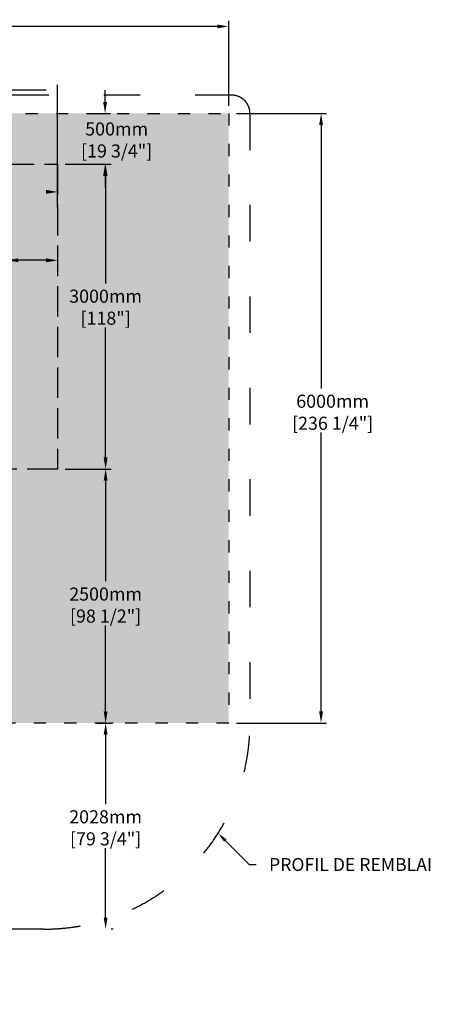
# Model space of a CAD drawing. Units: metres. Extents: x 44674 to 71213, y -17095 to -2202.
# Drawn here: x 59163 to 63206, y -11893 to -2202 of the extents above; entities that cross this region are included whole.
import ezdxf
from ezdxf import colors
from ezdxf.entities.mleader import LeaderData, LeaderLine
from ezdxf.math import Vec2, Vec3

# ---------------------------------------------------------------- set-up
doc = ezdxf.new("R2010")
doc.units = ezdxf.units.M
doc.linetypes.add('ACAD_ISO03W100', pattern=[30, 12, -18])
doc.linetypes.add('P-COU', pattern=[4, 3, -1])
for name, color, linetype in [('CHAMP', 92, 'Continuous'), ('COTE', 255, 'Continuous'), ('HACHURES', 2, 'Continuous'), ('TERRAIN FINI', 172, 'Continuous')]:
    doc.layers.add(name, color=color, linetype=linetype)
doc.styles.get("Standard").update_dxf_attribs({"font": 'times.ttf'})
doc.styles.add('texte daij 2020-01-14', font='txt')
doc.dimstyles.new('standard daij 2020-01-14', dxfattribs={"dimscale": 300, "dimtxt": 0.18, "dimasz": 0.18, "dimexe": 0.18, "dimexo": 0.0625, "dimgap": 0.09, "dimtad": 0, "dimtih": 1, "dimtoh": 1, "dimdec": 0, "dimzin": 0, "dimdsep": 46, "dimtxsty": 'texte daij 2020-01-14', "dimcen": 0.09, "dimadec": 0, "dimazin": 0, "dimtfac": 1, "dimtdec": 0, "dimtofl": 0, "dimtmove": 2, "dimatfit": 3, "dimfxl": 1, "dimtolj": 1, "dimtzin": 0, "dimarcsym": 0})

# ---------------------------------------------------------------- blocks, each defined once
blk = doc.blocks.new('*D46')
at = {"color": 0, "linetype": 'Continuous', "lineweight": -2, "transparency": 16777216}
for p, q in [((61296.4, -3124.6), (62184.1, -3124.6)), ((62130.1, -3238.6), (62130.1, -5831.6)), ((62130.1, -9010.6), (62130.1, -6265.1)), ((61296.4, -9124.6), (62184.1, -9124.6))]:
    blk.add_line(p, q, dxfattribs=at)
at = {"color": 0, "linetype": 'Continuous', "lineweight": 25, "transparency": 16777216}
for points in [[(62111.1, -3238.6), (62149.1, -3238.6), (62130.1, -3124.6)], [(62111.1, -9010.6), (62149.1, -9010.6), (62130.1, -9124.6)]]:
    blk.add_solid(points, dxfattribs=at)
at = {"layer": 'Defpoints', "color": 0, "linetype": 'Continuous', "lineweight": 25, "transparency": 16777216}
for p in [(61221.4, -3124.6), (61221.4, -9124.6), (62130.1, -9124.6)]:
    blk.add_point(p, dxfattribs=at)
at = {"color": 0, "linetype": 'Continuous', "lineweight": 25, "transparency": 16777216, "char_height": 129, "attachment_point": 5, "style": 'texte daij 2020-01-14'}
for s, insert in [('\\A1;6000mm', (62244.1, -5956.9)), ('\\A1;[236 1/4"]', (62244.1, -6173.6))]:
    blk.add_mtext(s, dxfattribs=dict(at, insert=insert))
blk = doc.blocks.new('*D47')
at = {"color": 0, "linetype": 'Continuous', "lineweight": -2, "transparency": 16777216}
for p, q in [((50521.4, -3049.6), (50521.4, -2214.3)), ((61221.4, -3049.6), (61221.4, -2214.3)), ((50635.4, -2268.3), (55322.2, -2268.3)), ((61107.4, -2268.3), (56420.5, -2268.3))]:
    blk.add_line(p, q, dxfattribs=at)
at = {"color": 0, "linetype": 'Continuous', "lineweight": 25, "transparency": 16777216}
for points in [[(50635.4, -2249.3), (50635.4, -2287.3), (50521.4, -2268.3)], [(61107.4, -2249.3), (61107.4, -2287.3), (61221.4, -2268.3)]]:
    blk.add_solid(points, dxfattribs=at)
at = {"layer": 'Defpoints', "color": 0, "linetype": 'Continuous', "lineweight": 25, "transparency": 16777216}
for p in [(50521.4, -2268.3), (50521.4, -3124.6), (61221.4, -3124.6)]:
    blk.add_point(p, dxfattribs=at)
at = {"color": 0, "linetype": 'Continuous', "lineweight": 25, "transparency": 16777216, "char_height": 129, "attachment_point": 5, "style": 'texte daij 2020-01-14'}
for s, insert in [('\\A1;10700mm', (55871.4, -2286.4)), ('\\A1;[421 1/4"]', (55871.4, -2503.2))]:
    blk.add_mtext(s, dxfattribs=dict(at, insert=insert))
blk = doc.blocks.new('*D48')
at = {"color": 0, "linetype": 'Continuous', "lineweight": -2, "transparency": 16777216}
for p, q in [((59611.4, -3624.6), (60063.1, -3624.6)), ((60009.1, -3738.6), (60009.1, -4797.7)), ((60009.1, -6510.6), (60009.1, -5231.3)), ((59611.4, -6624.6), (60063.1, -6624.6))]:
    blk.add_line(p, q, dxfattribs=at)
at = {"color": 0, "linetype": 'Continuous', "lineweight": 25, "transparency": 16777216}
for points in [[(59990.1, -3738.6), (60028.1, -3738.6), (60009.1, -3624.6)], [(59990.1, -6510.6), (60028.1, -6510.6), (60009.1, -6624.6)]]:
    blk.add_solid(points, dxfattribs=at)
at = {"layer": 'Defpoints', "color": 0, "linetype": 'Continuous', "lineweight": 25, "transparency": 16777216}
for p in [(59536.4, -3624.6), (59536.4, -6624.6), (60009.1, -6624.6)]:
    blk.add_point(p, dxfattribs=at)
at = {"color": 0, "linetype": 'Continuous', "lineweight": 25, "transparency": 16777216, "char_height": 129, "attachment_point": 5, "style": 'texte daij 2020-01-14'}
for s, insert in [('\\A1;3000mm', (60009.1, -4923)), ('\\A1;[118"]', (60009.1, -5139.8))]:
    blk.add_mtext(s, dxfattribs=dict(at, insert=insert))
blk = doc.blocks.new('*D45')
at = {"color": 0, "linetype": 'Continuous', "lineweight": -2, "transparency": 16777216}
for p, q in [((60003.7, -3010.6), (60003.7, -2896.6)), ((59919.4, -3124.6), (60057.7, -3124.6)), ((59611.4, -3624.6), (60057.7, -3624.6)), ((60003.7, -3738.6), (60003.7, -3852.6))]:
    blk.add_line(p, q, dxfattribs=at)
at = {"color": 0, "linetype": 'Continuous', "lineweight": 25, "transparency": 16777216}
for points in [[(59984.7, -3010.6), (60022.7, -3010.6), (60003.7, -3124.6)], [(59984.7, -3738.6), (60022.7, -3738.6), (60003.7, -3624.6)]]:
    blk.add_solid(points, dxfattribs=at)
at = {"layer": 'Defpoints', "color": 0, "linetype": 'Continuous', "lineweight": 25, "transparency": 16777216}
for p in [(59844.4, -3124.6), (60003.7, -3124.6), (59536.4, -3624.6)]:
    blk.add_point(p, dxfattribs=at)
at = {"color": 0, "linetype": 'Continuous', "lineweight": 25, "transparency": 16777216, "char_height": 129, "attachment_point": 5, "style": 'texte daij 2020-01-14'}
for s, insert in [('\\A1;500mm', (60117.7, -3277.1)), ('\\A1;[19 3/4"]', (60117.7, -3493.8))]:
    blk.add_mtext(s, dxfattribs=dict(at, insert=insert))
blk = doc.blocks.new('*D53')
at = {"color": 0, "linetype": 'Continuous', "lineweight": -2, "transparency": 16777216}
for p, q in [((59611.4, -6624.6), (60063.1, -6624.6)), ((60009.1, -6738.6), (60009.1, -7729.4)), ((60009.1, -9010.6), (60009.1, -8163)), ((59924.8, -9124.6), (60063.1, -9124.6))]:
    blk.add_line(p, q, dxfattribs=at)
at = {"color": 0, "linetype": 'Continuous', "lineweight": 25, "transparency": 16777216}
for points in [[(59990.1, -6738.6), (60028.1, -6738.6), (60009.1, -6624.6)], [(59990.1, -9010.6), (60028.1, -9010.6), (60009.1, -9124.6)]]:
    blk.add_solid(points, dxfattribs=at)
at = {"layer": 'Defpoints', "color": 0, "linetype": 'Continuous', "lineweight": 25, "transparency": 16777216}
for p in [(59536.4, -6624.6), (60009.1, -6624.6), (59849.8, -9124.6)]:
    blk.add_point(p, dxfattribs=at)
at = {"color": 0, "linetype": 'Continuous', "lineweight": 25, "transparency": 16777216, "char_height": 129, "attachment_point": 5, "style": 'texte daij 2020-01-14'}
for s, insert in [('\\A1;2500mm', (60009.1, -7854.7)), ('\\A1;[98 1/2"]', (60009.1, -8071.5))]:
    blk.add_mtext(s, dxfattribs=dict(at, insert=insert))
blk = doc.blocks.new('*D54')
at = {"color": 0, "linetype": 'Continuous', "lineweight": -2, "transparency": 16777216}
for p, q in [((60084.1, -9124.6), (60063.1, -9124.6)), ((60009.1, -9238.6), (60009.1, -9921.8)), ((60009.1, -11038.6), (60009.1, -10355.4)), ((60084.1, -11152.6), (60063.1, -11152.6))]:
    blk.add_line(p, q, dxfattribs=at)
at = {"color": 0, "linetype": 'Continuous', "lineweight": 25, "transparency": 16777216}
for points in [[(59990.1, -9238.6), (60028.1, -9238.6), (60009.1, -9124.6)], [(59990.1, -11038.6), (60028.1, -11038.6), (60009.1, -11152.6)]]:
    blk.add_solid(points, dxfattribs=at)
at = {"layer": 'Defpoints', "color": 0, "linetype": 'Continuous', "lineweight": 25, "transparency": 16777216}
for p in [(60009.1, -9124.6), (60009.1, -11152.6), (60009.1, -11152.6)]:
    blk.add_point(p, dxfattribs=at)
at = {"color": 0, "linetype": 'Continuous', "lineweight": 25, "transparency": 16777216, "char_height": 129, "attachment_point": 5, "style": 'texte daij 2020-01-14'}
for s, insert in [('\\A1;2028mm', (60009.1, -10047.1)), ('\\A1;[79 3/4"]', (60009.1, -10263.9))]:
    blk.add_mtext(s, dxfattribs=dict(at, insert=insert))
blk = doc.blocks.new('*D76')
at = {"color": 0, "linetype": 'Continuous', "lineweight": -2, "transparency": 16777216}
for p, q in [((59036.4, -4499.7), (59036.4, -4516.1)), ((59536.4, -4499.7), (59536.4, -4516.1)), ((59422.4, -4570.1), (59150.4, -4570.1))]:
    blk.add_line(p, q, dxfattribs=at)
at = {"color": 0, "linetype": 'Continuous', "lineweight": 25, "transparency": 16777216}
for points in [[(59150.4, -4551.1), (59150.4, -4589.1), (59036.4, -4570.1)], [(59422.4, -4551.1), (59422.4, -4589.1), (59536.4, -4570.1)]]:
    blk.add_solid(points, dxfattribs=at)
at = {"layer": 'Defpoints', "color": 0, "linetype": 'Continuous', "lineweight": 25, "transparency": 16777216}
for p in [(59036.4, -4570.1), (59036.4, -4574.7), (59536.4, -4574.7)]:
    blk.add_point(p, dxfattribs=at)
at = {"color": 0, "linetype": 'Continuous', "lineweight": 25, "transparency": 16777216, "char_height": 129, "attachment_point": 5, "style": 'texte daij 2020-01-14'}
for s, insert in [('\\A1;500mm', (58322.4, -4516.8)), ('\\A1;[19 3/4"]', (58322.4, -4733.6))]:
    blk.add_mtext(s, dxfattribs=dict(at, insert=insert))

msp = doc.modelspace()

# ---------------------------------------------------------------- hatches: boundary and pattern name
at = {"lineweight": 25}
h = msp.add_hatch(dxfattribs=at)
h.set_pattern_fill('AR-SAND', scale=5)
h.paths.add_polyline_path([(59536.4, -3124.6), (50521.4, -3124.6), (50521.4, -9124.6), (61221.4, -9124.6), (61221.4, -3124.6), (59536.4, -3124.6), (59536.4, -4049.6), (59536.4, -6624.6), (52206.4, -6624.6), (52206.4, -3624.6), (59536.4, -3624.6)])
h.paths.add_polyline_path([(50607.5, -6691.4), (52213.2, -6691.4), (52213.2, -6213.3), (50607.5, -6213.3)], flags=24)
h.paths.add_polyline_path([(51062.9, -7222.4), (53278, -7222.4), (53278, -6789.4), (51062.9, -6789.4)], flags=24)
h.paths.add_polyline_path([(51786, -7763), (54899.1, -7763), (54899.1, -7330), (51786, -7330)], flags=24)
h.paths.add_polyline_path([(59703.5, -5258), (60314.7, -5258), (60314.7, -4996.9), (59703.5, -4996.9)], flags=24)
h.paths.add_polyline_path([(59571.5, -5019.7), (60446.8, -5019.7), (60446.8, -4826.2), (59571.5, -4826.2)], flags=24)
h.paths.add_polyline_path([(59612.5, -3612.1), (60623, -3612.1), (60623, -3351), (59612.5, -3351)], flags=24)
h.paths.add_polyline_path([(59741.5, -3373.8), (60494, -3373.8), (60494, -3180.3), (59741.5, -3180.3)], flags=24)
h.paths.add_polyline_path([(51003.6, -4645.8), (52014.1, -4645.8), (52014.1, -4384.7), (51003.6, -4384.7)], flags=24)
h.paths.add_polyline_path([(51132.6, -4407.5), (51885.1, -4407.5), (51885.1, -4214), (51132.6, -4214)], flags=24)
h.paths.add_polyline_path([(55473.6, -3565.7), (56269.1, -3565.7), (56269.1, -3304.7), (55473.6, -3304.7)], flags=24)
h.paths.add_polyline_path([(55433.7, -3327.4), (56309, -3327.4), (56309, -3133.9), (55433.7, -3133.9)], flags=24)
h.paths.add_polyline_path([(50842.8, -5614), (51994.9, -5614), (51994.9, -5211.8), (50842.8, -5211.8)], flags=24)
h.paths.add_polyline_path([(56076.3, -8065.4), (57700.1, -8065.4), (57700.1, -7639), (56076.3, -7639)], flags=24)
h.paths.add_polyline_path([(59571.5, -7951.4), (60446.8, -7951.4), (60446.8, -7757.9), (59571.5, -7757.9)], flags=24)
h.paths.add_polyline_path([(59503.9, -8189.7), (60514.4, -8189.7), (60514.4, -7928.6), (59503.9, -7928.6)], flags=24)
at = {"layer": 'HACHURES', "lineweight": 25, "transparency": 33554674}
h = msp.add_hatch(dxfattribs=at)
h.set_pattern_fill('AR-CONC', color=253, scale=0.5)
h.paths.add_polyline_path([(59536.4, -3624.6), (52206.4, -3624.6), (52206.4, -6624.6), (59536.4, -6624.6)])
h.paths.add_polyline_path([(52668.9, -6162.1), (52668.9, -5673.1), (52339.9, -5673.1), (52339.9, -5259.1), (52334.3, -5259.1), (52334.3, -5229.1), (52339.9, -5229.1), (52339.9, -5176), (52286.5, -5176), (52286.5, -5184), (52256.5, -5184), (52256.5, -5062.8), (52286.5, -5062.8), (52286.5, -5070.8), (52339.9, -5070.8), (52339.9, -5019.2), (52334.3, -5019.2), (52334.3, -4989.2), (52339.9, -4989.2), (52339.9, -4575.7), (52668.9, -4575.7), (52668.9, -4087.1), (59048.9, -4087.1, -0.414214), (59073.9, -4112.1), (59073.9, -6137.1, -0.414214), (59048.9, -6162.1)], flags=16)
h.paths.add_polyline_path([(52743.9, -6087.1), (52743.9, -5155.8), (58998.9, -5155.8), (58998.9, -6062.1, -0.414214), (58973.9, -6087.1)], flags=0)
h.paths.add_polyline_path([(52743.9, -5080.8), (52743.9, -4162.1), (58973.9, -4162.1, -0.414214), (58998.9, -4187.1), (58998.9, -5080.8)], flags=0)
h.paths.add_polyline_path([(53672.7, -5927.9), (54907.7, -5927.9), (54907.7, -5460.6), (53672.7, -5460.6)], flags=8)
h.paths.add_polyline_path([(56508.9, -3824.9), (57261.4, -3824.9), (57261.4, -3631.4), (56508.9, -3631.4)], flags=24)
h.paths.add_polyline_path([(56379.9, -4063.1), (57390.4, -4063.1), (57390.4, -3802.1), (56379.9, -3802.1)], flags=24)
h.paths.add_polyline_path([(53298.4, -3966.3), (53694.6, -3966.3), (53694.6, -3705.2), (53298.4, -3705.2)], flags=24)

# ---------------------------------------------------------------- linework, layer by layer
at = {"color": 7, "linetype": 'Continuous', "lineweight": 25}
for p, q in [((59422.4, -2896.4), (56499.5, -2896.4)), ((59536.4, -4049.6), (59536.4, -2842.4))]:
    msp.add_line(p, q, dxfattribs=at)
msp.add_solid([(59422.4, -3877.4), (59422.4, -3915.4), (59536.4, -3896.4)], dxfattribs=at)
at = {"layer": 'CHAMP', "linetype": 'ACAD_ISO03W100', "ltscale": 10}
msp.add_lwpolyline([(50521.4, -3124.6), (61221.4, -3124.6), (61221.4, -9124.6), (50521.4, -9124.6)], close=True, dxfattribs=at)
at = {"layer": 'CHAMP', "color": 94, "linetype": 'P-COU', "ltscale": 100}
msp.add_lwpolyline([(52206.4, -3624.6), (59536.4, -3624.6), (59536.4, -6624.6), (52206.4, -6624.6)], close=True, dxfattribs=at)
at = {"layer": 'TERRAIN FINI', "linetype": 'ACAD_ISO03W100', "ltscale": 30}
for p, q in [((61250.4, -2944.6), (50492.4, -2944.6)), ((61430.4, -3124.6), (61430.4, -9124.6)), ((59402.4, -11152.6), (52340.4, -11152.6))]:
    msp.add_line(p, q, dxfattribs=at)
for centre, radius, start, end in [((61250.4, -3124.6), 180, 0, 90), ((59402.4, -9124.6), 2028, 270, 0)]:
    msp.add_arc(centre, radius, start, end, dxfattribs=at)

# ---------------------------------------------------------------- dimensions: what is measured, and where the dimension line sits
at = {"color": 7, "linetype": 'Continuous', "lineweight": 25}
for base, p1, p2, picture, middle in [((50521.4, -2268.3), (61221.4, -3124.6), (50521.4, -3124.6), '*D47', (55871.4, -2377.9)), ((59036.4, -4570.1), (59536.4, -4574.7), (59036.4, -4574.7), '*D76', (58322.4, -4608.3))]:
    dim = msp.add_linear_dim(base=base, p1=p1, p2=p2, dimstyle='standard daij 2020-01-14', override={"dimtxt": 0.43, "dimasz": 0.38, "dimexo": 0.25, "dimpost": 'mm\\X'}, dxfattribs=at)
    dim.commit()
    dim.dimension.update_dxf_attribs({"geometry": picture, "text_midpoint": middle, "dimtype": 160})
for base, p1, p2, picture, middle in [((60003.7, -3124.6), (59536.4, -3624.6), (59844.4, -3124.6), '*D45', (60117.7, -3368.6)), ((62130.1, -9124.6), (61221.4, -3124.6), (61221.4, -9124.6), '*D46', (62244.1, -6048.4)), ((60009.1, -6624.6), (59536.4, -3624.6), (59536.4, -6624.6), '*D48', (60009.1, -5014.5)), ((60009.1, -6624.6), (59849.8, -9124.6), (59536.4, -6624.6), '*D53', (60009.1, -7946.2))]:
    dim = msp.add_linear_dim(base=base, p1=p1, p2=p2, angle=90, dimstyle='standard daij 2020-01-14', override={"dimtxt": 0.43, "dimasz": 0.38, "dimexo": 0.25, "dimpost": 'mm\\X'}, dxfattribs=at)
    dim.commit()
    dim.dimension.update_dxf_attribs({"geometry": picture, "text_midpoint": middle, "dimtype": 160})
dim = msp.add_aligned_dim(p1=(60009.1, -9124.6), p2=(60009.1, -11152.6), distance=0, dimstyle='standard daij 2020-01-14', override={"dimtxt": 0.43, "dimasz": 0.38, "dimexo": 0.25, "dimpost": 'mm\\X'}, dxfattribs=at)
dim.commit()
dim.dimension.update_dxf_attribs({"geometry": '*D54', "text_midpoint": (60009.1, -10138.6)})

# ---------------------------------------------------------------- leaders
at = {"layer": 'COTE', "color": 0, "lineweight": 25, "ltscale": 100}
ml = msp.add_multileader_mtext('Standard', dxfattribs=at)
ml.set_content('PROFIL DE REMBLAI\\P ')
ml.set_leader_properties()
ml.build(insert=Vec2(0, 0))
ml.multileader.update_dxf_attribs({"text_right_attachment_type": 8, "dogleg_length": 70, "arrow_head_size": 100})
ctx = ml.context
ctx.base_point, ctx.char_height, ctx.arrow_head_size, ctx.landing_gap_size, ctx.plane_origin = Vec3(61492.7, -10516.8), 127, 100, 15, Vec3(58386.5, -6942.1)
ctx.right_attachment, ctx.text_align_type = 8, 1
notes = []
notes.append((ctx, [(0, (1, 1, 0), (61422.7, -10516.8), (1, 0), 70, [(0, [(61116.2, -10208.8)], 0, [])])]))
ctx.mtext.insert, ctx.mtext.alignment, ctx.mtext.line_spacing_factor, ctx.mtext.flow_direction = Vec3(62420.7, -10453.3), 2, 3, 5
for ctx, leaders in notes:
    for number, flags, end, landing, length, lines in leaders:
        leader = LeaderData()
        leader.index, (leader.has_last_leader_line, leader.has_dogleg_vector, leader.attachment_direction) = number, flags
        leader.last_leader_point, leader.dogleg_vector, leader.dogleg_length = Vec3(end), Vec3(landing), length
        for number, points, colour, breaks in lines:
            line = LeaderLine()
            line.index, line.vertices, line.color, line.breaks = number, Vec3.list(points), colors.encode_raw_color(colour), breaks
            leader.lines.append(line)
        ctx.leaders.append(leader)

doc.saveas('drawing.dxf')
